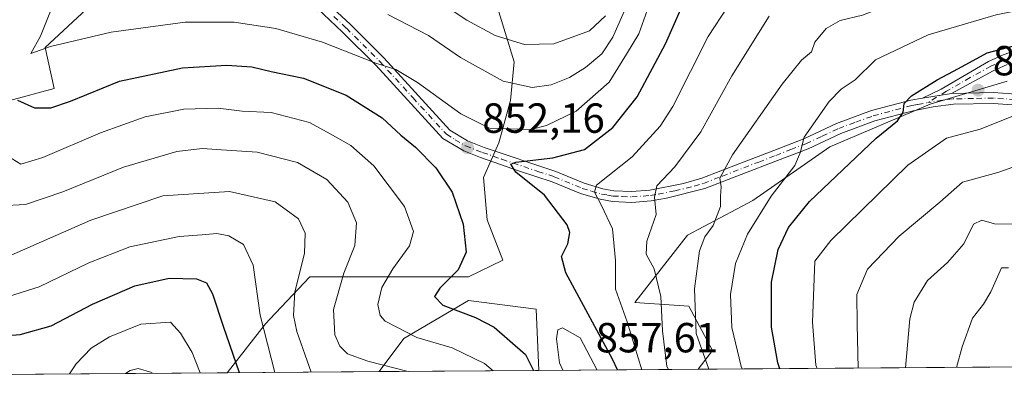
# Model space of a CAD drawing. Units: metres. Extents: x 549525 to 554886, y 4719356 to 4721684.
# Drawn here: x 551970 to 552205, y 4719369 to 4719459 of the extents above; entities that cross this region are included whole.
import ezdxf

# ---------------------------------------------------------------- set-up
doc = ezdxf.new("R2010")
doc.units = ezdxf.units.M
doc.header["$MEASUREMENT"] = 0
doc.linetypes.add('DGN Style 4', pattern=[2.6384748266838614, 1.318413404963828, -0.6592067024819142, 0.001648016756204785, -0.6592067024819142])
for name, color, linetype, lineweight in [('Arbolado forestal CxS', 92, 'Continuous', 0), ('Camino Cxs', 7, 'Continuous', 0), ('Camino eje', 30, 'DGN Style 4', 13), ('Comarca CxS', 21, 'Continuous', 0), ('Comunidad Autónoma CxS', 142, 'Continuous', 0), ('Curva de nivel maestra', 30, 'Continuous', 30), ('Curva de nivel normal', 30, 'Continuous', 0), ('Espacio natural protegido CxS', 121, 'Continuous', 0), ('Municipio CxS', 4, 'Continuous', 0), ('Provincia CxS', 1, 'Continuous', 0), ('Punto de cota en terreno', 7, 'Continuous', 0), ('Roquedo CxS', 135, 'Continuous', 0), ('Rótulo de punto de cota en terreno', 7, 'Continuous', 0), ('Suelo desnudo CxS', 253, 'Continuous', 0)]:
    doc.layers.add(name, color=color, linetype=linetype, lineweight=lineweight)
doc.styles.add('Style-Arial', font='txt')

# ---------------------------------------------------------------- blocks, each defined once
blk = doc.blocks.new('*U11')
at = {"layer": 'Arbolado forestal CxS', "color": 92, "linetype": 'Continuous', "lineweight": 0}
for points in [[(551967.9159000004, 4719439.378699999, 848.7603999999993), (551978.4140999997, 4719442.1775, 852.0593999999984), (551976.3145000003, 4719451.976700001, 854.6598999999987), (551986.1124999998, 4719461.074100001, 856.5558000000019)], [(552084.3361000001, 4719460.444700001, 868.0779999999941), (552088.0038999999, 4719448.527100001, 862.7464000000037), (552087.0861000001, 4719439.358899999, 858.4774999999937), (552084.3359000003, 4719429.274900001, 853.1784999999946), (552080.6688999999, 4719421.0241, 851.2874000000012), (552081.5846999995, 4719410.938899999, 850.9006999999983), (552085.2686999999, 4719401.377900001, 851.5427999999956), (552077.0954999998, 4719397.384500001, 850.1454999999987), (552055.3991, 4719397.3849, 842.7651999999945), (552039.3019000003, 4719397.385299999, 835.088699999993), (552029.8394999999, 4719387.2917, 830.4465999999958), (552028.8043000001, 4719386.1875, 829.692200000005), (552019.6058, 4719374.5692, 821.8867000000029), (551320.2132000001, 4719369.437700001, 754.3061000000016)], [(552958.79, 4719381.460000001, 889.1261999999989), (552131.8141000001, 4719375.3924, 837.213699999993), (552135.1848999998, 4719379.886499999, 834.3148999999976), (552129.5859000003, 4719390.3849, 837.0102000000044), (552116.7518999996, 4719391.258099999, 844.0274000000064), (552129.2572999997, 4719407.2711, 837.9186999999947), (552144.8425000003, 4719415.521700001, 832.9833000000073), (552163.1776999999, 4719428.3563, 829.0053999999947), (552187.0141000003, 4719438.440099999, 824.5316000000021), (552205.3497000001, 4719443.9409, 822.9236999999994)]]:
    blk.add_polyline3d(points, dxfattribs=at)
blk.add_polyline3d([(552093.8546000002, 4719375.1139, 849.4548000000068), (552055.8080000002, 4719374.834799999, 838.9949999999953), (552061.6977000004, 4719382.6875, 844.3534000000074), (552077.0954999998, 4719391.7861, 850.6426000000066), (552093.1923000002, 4719389.685699999, 853.045499999993)], close=True, dxfattribs=at)
blk = doc.blocks.new('*U12')
at = {"layer": 'Municipio CxS', "color": 4, "linetype": 'Continuous', "lineweight": 0, "flags": 128}
blk.add_lwpolyline([(552949.4386851194, 4720605.669267046), (552958.7900003991, 4719381.45998277), (551779.1504528165, 4719372.804922069)], dxfattribs=at)
blk = doc.blocks.new('5PATER')
at = {"layer": 'Suelo desnudo CxS', "linetype": 'Continuous', "lineweight": 0}
h = blk.add_hatch(color=51, dxfattribs=at)
edge = h.paths.add_edge_path()
edge.add_ellipse((0, 0), major_axis=(-0.1095731443231308, -0.1110710700762829), ratio=0.9994222409660322, start_angle=0, end_angle=360)

msp = doc.modelspace()

# ---------------------------------------------------------------- linework, layer by layer
at = {"layer": 'Arbolado forestal CxS', "color": 92, "linetype": 'Continuous', "lineweight": 0, "extrusion": (-0.265072319258909, -0.001945203678103124, 0.9642265717897189), "elevation": -154705.8774975407, "flags": 128}
msp.add_lwpolyline([(-4715196.675117034, 565947.1864773197), (-4715196.675117033, 565907.7273651786)], dxfattribs=at)
at = {"layer": 'Arbolado forestal CxS', "color": 92, "linetype": 'Continuous', "lineweight": 0, "extrusion": (0.2379001933290773, 0.001745728177197794, 0.9712880368084018), "elevation": 140404.1875460829, "flags": 128}
msp.add_lwpolyline([(4715196.862199158, -569852.4210942809), (4715196.862199158, -569701.2815283975)], dxfattribs=at)
at = {"layer": 'Arbolado forestal CxS', "color": 92, "linetype": 'Continuous', "lineweight": 0, "extrusion": (-0.2135908912755256, -0.001567005450366845, 0.9769219393882222), "elevation": -124498.7262039004, "flags": 128}
msp.add_lwpolyline([(-4715197.794344485, 573264.7481095316), (-4715197.794344485, 573062.3614983405)], dxfattribs=at)
at = {"layer": 'Arbolado forestal CxS', "color": 92, "linetype": 'Continuous', "lineweight": 0}
for points in [[(551967.9159000004, 4719439.378699999, 848.7603999999993), (551978.4140999997, 4719442.1775, 852.0593999999984), (551976.3145000003, 4719451.976700001, 854.6598999999987), (551986.1124999998, 4719461.074100001, 856.5558000000019), (551998.7105, 4719468.772500001, 859.6744000000036), (552008.2440999998, 4719473.280300001, 861.4450000000071), (552019.2461000001, 4719468.6965, 860.1526000000014), (552029.3296999997, 4719466.863299999, 859.4937000000064), (552041.2472999999, 4719460.445499999, 857.6065999999993), (552061.9401000004, 4719465.2565, 863.4066000000021), (552074.1549000005, 4719464.492500001, 867.0641999999935), (552084.3361000001, 4719460.444700001, 868.0779999999941), (552088.0038999999, 4719448.527100001, 862.7464000000037), (552087.0861000001, 4719439.358899999, 858.4774999999937), (552084.3359000003, 4719429.274900001, 853.1784999999946), (552080.6688999999, 4719421.0241, 851.2874000000012), (552081.5846999995, 4719410.938899999, 850.9006999999983), (552085.2686999999, 4719401.377900001, 851.5427999999956), (552077.0954999998, 4719397.384500001, 850.1454999999987), (552055.3991, 4719397.3849, 842.7651999999945), (552039.3019000003, 4719397.385299999, 835.088699999993), (552029.8394999999, 4719387.2917, 830.4465999999958), (552028.8043000001, 4719386.1875, 829.692200000005), (552019.6058999998, 4719374.569300001, 821.886799999993)], [(552205.3497000001, 4719443.9409, 822.9236999999994), (552187.0141000003, 4719438.440099999, 824.5316000000021), (552163.1776999999, 4719428.3563, 829.0053999999947), (552144.8425000003, 4719415.521700001, 832.9833000000073), (552129.2572999997, 4719407.2711, 837.9186999999947), (552116.7518999996, 4719391.258099999, 844.0274000000064), (552129.5859000003, 4719390.3849, 837.0102000000044), (552135.1848999998, 4719379.886499999, 834.3148999999976), (552131.8141000001, 4719375.3925, 837.2136000000029)], [(552093.8546000002, 4719375.114, 849.4548000000068), (552093.1923000002, 4719389.685699999, 853.045499999993), (552077.0954999998, 4719391.7861, 850.6426000000066), (552061.6977000004, 4719382.6875, 844.3534000000074), (552055.8081, 4719374.834899999, 838.9951000000001)]]:
    msp.add_polyline3d(points, dxfattribs=at)
at = {"layer": 'Camino Cxs', "color": 7, "linetype": 'Continuous', "lineweight": 0, "extrusion": (0.3591367274847048, 0.05864515921810833, 0.9314405811815694), "elevation": 475853.0009446418, "flags": 128}
msp.add_lwpolyline([(4568758.229416782, -1215751.774762237), (4568758.229416782, -1215744.247009287)], dxfattribs=at)
msp.add_lwpolyline([(4568758.229416782, -1215751.774762237), (4568758.229416782, -1215744.247009287)], dxfattribs=at)
at = {"layer": 'Camino Cxs', "color": 7, "linetype": 'Continuous', "lineweight": 0}
for points in [[(552042.9401000004, 4719463.100099999, 859.8804999999993), (552048.9301000005, 4719457.4801, 859.3776000000071), (552056.9301000005, 4719449.5101, 858.752099999998), (552072.6601, 4719432.3101, 856.837400000004), (552076.8400999998, 4719429.7501, 854.7958999999975), (552080.8800999997, 4719428.200099999, 853.8539000000019), (552097.9401000004, 4719422.420100001, 849.6083999999975), (552104.6201, 4719419.6501, 847.9628999999987), (552109.0701000001, 4719418.340100001, 845.7966000000015), (552111.6901000004, 4719417.890100001, 844.5268999999971), (552115.9600999998, 4719417.6801, 842.8098000000028), (552120.2801000001, 4719418.020099999, 841.6345000000002), (552128.2801000001, 4719419.5701, 839.2740999999952), (552132.6501000002, 4719420.850099999, 837.9207000000025), (552141.7100999998, 4719424.3301, 837.380799999999), (552149.7901, 4719427.4801, 833.567200000005), (552156.9501, 4719430.2401, 832.5975999999937), (552164.7701000003, 4719433.870100001, 831.8196000000025), (552173.1001000004, 4719436.9301, 829.9404000000069), (552182.4301000005, 4719439.420100001, 827.827099999995), (552185.2401000002, 4719439.870100001, 827.426099999997), (552192.1601, 4719441.0001, 824.686799999996), (552202.1501000002, 4719441.220100001, 823.2874000000012), (552212.8400999998, 4719440.450099999, 823.7946999999986)], [(552042.9401000004, 4719463.100099999, 859.8804999999993), (552048.9301000005, 4719457.4801, 859.3776000000071), (552056.9301000005, 4719449.5101, 858.752099999998), (552072.6601, 4719432.3101, 856.837400000004), (552076.8400999998, 4719429.7501, 854.7958999999975), (552080.8800999997, 4719428.200099999, 853.8539000000019), (552097.9401000004, 4719422.420100001, 849.6083999999975), (552104.6201, 4719419.6501, 847.9628999999987), (552109.0701000001, 4719418.340100001, 845.7966000000015), (552111.6901000004, 4719417.890100001, 844.5268999999971), (552115.9600999998, 4719417.6801, 842.8098000000028), (552120.2801000001, 4719418.020099999, 841.6345000000002), (552128.2801000001, 4719419.5701, 839.2740999999952), (552132.6501000002, 4719420.850099999, 837.9207000000025), (552141.7100999998, 4719424.3301, 837.380799999999), (552149.7901, 4719427.4801, 833.567200000005), (552156.9501, 4719430.2401, 832.5975999999937), (552164.7701000003, 4719433.870100001, 831.8196000000025), (552173.1001000004, 4719436.9301, 829.9404000000069), (552182.4301000005, 4719439.420100001, 827.827099999995), (552185.2401000002, 4719439.870100001, 827.426099999997)], [(552212.5401, 4719437.9001, 822.8243999999977), (552202.0800999999, 4719438.6501, 823.7041999999929), (552192.5800999999, 4719438.460100001, 823.9535999999936), (552187.7301000003, 4719437.8301, 825.4070000000065), (552183.0000999998, 4719436.9101, 826.7449999999953), (552173.8800999997, 4719434.4801, 829.3521999999939), (552165.7600999996, 4719431.4901, 831.1015999999945), (552157.9600999998, 4719427.880100001, 831.3061000000016), (552150.7200999996, 4719425.0801, 832.6095999999961), (552133.4200999998, 4719418.4001, 837.3668999999937), (552124.2301000003, 4719416.100099999, 840.217300000004), (552120.6001000004, 4719415.470100001, 841.5008999999991), (552116.0000999998, 4719415.110099999, 843.1906000000017), (552111.4101, 4719415.340100001, 845.1787999999942), (552108.4801000003, 4719415.8301, 846.2924999999959), (552103.7600999996, 4719417.2301, 848.3292999999976), (552097.0500999996, 4719420.0101, 850.7275999999983), (552089.2701000003, 4719422.530099999, 851.9397999999929), (552079.9901000002, 4719425.790100001, 853.3758999999991), (552075.9801000003, 4719427.3301, 854.0069999999978), (552071.0100999996, 4719430.300100001, 856.5828999999941), (552055.0800999999, 4719447.7301, 857.9532999999938), (552047.1401000004, 4719455.640100001, 859.1104999999952), (552041.1001000004, 4719461.300100001, 859.7577000000019)], [(552212.5401, 4719437.9001, 822.8243999999977), (552202.0800999999, 4719438.6501, 823.7041999999929), (552192.5800999999, 4719438.460100001, 823.9535999999936), (552187.7301000003, 4719437.8301, 825.4070000000065), (552183.0000999998, 4719436.9101, 826.7449999999953), (552173.8800999997, 4719434.4801, 829.3521999999939), (552165.7600999996, 4719431.4901, 831.1015999999945), (552157.9600999998, 4719427.880100001, 831.3061000000016), (552150.7200999996, 4719425.0801, 832.6095999999961), (552133.4200999998, 4719418.4001, 837.3668999999937), (552124.2301000003, 4719416.100099999, 840.217300000004), (552120.6001000004, 4719415.470100001, 841.5008999999991), (552116.0000999998, 4719415.110099999, 843.1906000000017), (552111.4101, 4719415.340100001, 845.1787999999942), (552108.4801000003, 4719415.8301, 846.2924999999959), (552103.7600999996, 4719417.2301, 848.3292999999976), (552097.0500999996, 4719420.0101, 850.7275999999983), (552089.2701000003, 4719422.530099999, 851.9397999999929), (552079.9901000002, 4719425.790100001, 853.3758999999991), (552075.9801000003, 4719427.3301, 854.0069999999978), (552071.0100999996, 4719430.300100001, 856.5828999999941), (552055.0800999999, 4719447.7301, 857.9532999999938), (552047.1401000004, 4719455.640100001, 859.1104999999952), (552041.1001000004, 4719461.300100001, 859.7577000000019)], [(552205.3701, 4719447.920100001, 824.5960000000051), (552202.0701000001, 4719446.420100001, 824.3601000000053), (552192.1601, 4719441.0001, 824.686799999996), (552185.2401000002, 4719439.870100001, 827.426099999997), (552189.6700999998, 4719442.0801, 826.8266000000004), (552200.9600999998, 4719448.590100001, 826.459400000007), (552204.4501, 4719450.1801, 827.0396999999939), (552212.5701000001, 4719453.050100001, 826.3462000000001)], [(552185.2401000002, 4719439.870100001, 827.426099999997), (552189.6700999998, 4719442.0801, 826.8266000000004), (552200.9600999998, 4719448.590100001, 826.459400000007), (552204.4501, 4719450.1801, 827.0396999999939), (552212.5701000001, 4719453.050100001, 826.3462000000001)], [(552205.3701, 4719447.920100001, 824.5960000000051), (552202.0701000001, 4719446.420100001, 824.3601000000053), (552192.1601, 4719441.0001, 824.686799999996)], [(552192.1601, 4719441.0001, 824.686799999996), (552202.1501000002, 4719441.220100001, 823.2874000000012), (552212.8400999998, 4719440.450099999, 823.7946999999986), (552224.2301000003, 4719438.5101, 821.7513999999939), (552241.2301000003, 4719436.6801, 819.1613999999972), (552257.9401000004, 4719435.0701, 816.6974000000046), (552262.7100999998, 4719433.700099999, 815.1227999999975), (552265.2600999996, 4719432.140100001, 816.1687999999995), (552268.7100999998, 4719427.420100001, 814.6083999999975), (552269.5401, 4719425.220100001, 814.1971000000049), (552270.8000999996, 4719418.780099999, 811.9875000000029), (552274.3101000004, 4719412.4901, 810.0798999999971), (552277.0100999996, 4719408.870100001, 809.3074999999953), (552278.7901, 4719406.4801, 809.6447999999947), (552280.9901000002, 4719401.620100001, 809.5458999999975), (552282.1801000005, 4719396.9301, 806.3537999999971), (552282.8701, 4719391.9901, 805.390400000004), (552283.0000999998, 4719387.130100001, 804.4983000000066), (552282.7216999996, 4719383.006100001, 803.0540000000037), (552282.2801000001, 4719380.210100001, 802.5966999999946)]]:
    msp.add_polyline3d(points, dxfattribs=at)
at = {"layer": 'Camino eje', "color": 30, "linetype": 'DGN Style 4', "lineweight": 13}
for points in [[(552045.0401, 4719459.370100001, 859.907600000006), (552048.0351, 4719456.5601, 859.1456000000036), (552056.0050999997, 4719448.620100001, 858.2758999999934), (552063.8701, 4719440.020099999, 857.0032000000066), (552071.8350999998, 4719431.3051, 856.686400000006), (552073.9250999996, 4719430.0251, 856.1030000000028), (552076.4101, 4719428.540100001, 854.2796999999991), (552080.4351000004, 4719426.995100001, 853.2881000000052), (552085.0751, 4719425.3651, 853.2522000000026), (552093.6051000003, 4719422.475099999, 850.2825000000012), (552097.4951, 4719421.215100001, 850.1618000000017), (552104.1901000004, 4719418.440099999, 848.059500000003), (552106.4151, 4719417.7851, 846.8266000000004), (552108.7751000002, 4719417.085100001, 845.7391999999963), (552110.2401000002, 4719416.840100001, 845.1790000000037), (552111.5500999996, 4719416.6151, 844.6809999999969), (552113.6851000004, 4719416.5101, 843.8260000000009), (552115.9801000003, 4719416.395099999, 842.9311000000017), (552120.4401000004, 4719416.745100001, 841.4097999999941), (552122.2550999997, 4719417.0601, 840.8561000000045), (552126.2550999997, 4719417.835100001, 839.4716999999946), (552130.8501000004, 4719418.985099999, 838.2599999999949), (552133.0351, 4719419.6251, 837.6613000000071), (552137.5651000004, 4719421.3651, 837.0483999999997), (552146.2150999998, 4719424.7051, 834.6569000000018), (552150.2550999997, 4719426.280099999, 833.0491000000038), (552153.8350999998, 4719427.6601, 831.9278000000049), (552157.4550999999, 4719429.0601, 831.9159000000074), (552161.3551000003, 4719430.8651, 831.5397999999988), (552165.2651000004, 4719432.6801, 831.2998999999982), (552169.3251, 4719434.175100001, 830.6959999999963), (552173.4901000002, 4719435.7051, 829.6379000000015), (552182.7150999998, 4719438.165100001, 827.0798999999971), (552184.1201, 4719438.390100001, 826.8117000000058), (552186.4851000002, 4719438.850099999, 826.4648000000017)], [(552204.9101, 4719449.050100001, 825.7658999999985), (552201.5151000004, 4719447.505100001, 824.9826999999932), (552196.5601000004, 4719444.795100001, 825.167300000001), (552190.9151, 4719441.540100001, 825.6883999999991), (552186.4851000002, 4719438.850099999, 826.4648000000017)], [(552212.6901000004, 4719439.175100001, 823.2955999999978), (552202.1151000002, 4719439.9351, 823.4976000000024), (552197.3651000002, 4719439.840100001, 823.1178999999976), (552192.3701, 4719439.7301, 824.2847000000039), (552189.9451000001, 4719439.415100001, 825.4036000000052), (552186.4851000002, 4719438.850099999, 826.4648000000017)]]:
    msp.add_polyline3d(points, dxfattribs=at)
at = {"layer": 'Comarca CxS', "color": 21, "linetype": 'Continuous', "lineweight": 0, "flags": 128}
msp.add_lwpolyline([(552949.4386851194, 4720605.669267046), (552958.7900003991, 4719381.45998277), (551779.1504528165, 4719372.804922069)], dxfattribs=at)
at = {"layer": 'Comunidad Autónoma CxS', "color": 142, "linetype": 'Continuous', "lineweight": 0, "flags": 128}
msp.add_lwpolyline([(552949.4386851194, 4720605.669267046), (552958.7900003991, 4719381.45998277), (551779.1504528165, 4719372.804922069)], dxfattribs=at)
at = {"layer": 'Curva de nivel maestra', "color": 30, "linetype": 'Continuous', "lineweight": 30, "flags": 128}
for points, elevation in [([(552112.5844000002, 4719375.251599999), (552111.4299999997, 4719377.790100001), (552100.2800000003, 4719398.340100001), (552099.29, 4719402.2301), (552100.7300000004, 4719405.270099999), (552101.25, 4719407.920100001), (552100.5899999999, 4719409.7601), (552095.2100000001, 4719416.780099999), (552088.4199999999, 4719422.290100001), (552087.2300000004, 4719424.1601), (552088.3700000001, 4719424.690099999), (552097.1699999999, 4719425.700099999), (552104.7300000004, 4719427.690099999), (552111.4800000004, 4719432.9101), (552117.2400000002, 4719440.2401), (552124.04, 4719452.840100001), (552129.4600000001, 4719465.300100001)], 850), ([(552151.2120000003, 4719375.535), (552150.7599999999, 4719376.940099999), (552149.2599999999, 4719385.4001), (552149.2699999996, 4719396.140100001), (552150.8600000005, 4719403.870100001), (552153.3200000003, 4719409.140100001), (552158.2999999998, 4719415.3301), (552174.2199999997, 4719430.360099999), (552179.2599999999, 4719434.4801), (552180.6399999997, 4719436.5001), (552180.8399999999, 4719438.600099999), (552182.5999999996, 4719440.4301), (552188.7000000002, 4719444.290100001), (552193.7599999999, 4719446.920100001), (552200.6100000005, 4719450.6601), (552208.7599999999, 4719452.8201)], 825), ([(551969.7400000002, 4719439.4101), (551973.7800000003, 4719437.620100001), (551977.6799999997, 4719437.5701), (551982.3300000001, 4719439.1601), (551994.0199999996, 4719443.9801), (552008.9699999997, 4719447.130100001), (552019.5599999996, 4719447.790100001), (552025.5499999998, 4719447.3201), (552030.1100000005, 4719446.2601), (552037.8300000001, 4719444.690099999), (552047.9500000002, 4719440.630100001), (552056.5599999996, 4719435.210100001), (552061.0199999996, 4719431.110099999), (552064.4600000001, 4719428.2601), (552069.3499999996, 4719423.3201), (552073.2199999997, 4719417.5101), (552075.8499999996, 4719409.9101), (552076.5899999999, 4719403.220100001), (552074.6299999999, 4719399.040100001), (552070.2800000003, 4719394.700099999), (552069.04, 4719392.7401), (552071.0199999996, 4719390.670100001), (552078.7599999999, 4719387.7501), (552083.2000000002, 4719385.440099999), (552090.6799999997, 4719378.9001), (552092.6169999996, 4719375.1051)], 850), ([(551958.4199999999, 4719382.690099999), (551970.3300000001, 4719383.6601), (551977.7599999999, 4719385.7501), (551987.5800000001, 4719390.9001), (551997.6799999997, 4719395.2301), (552005.8300000001, 4719397.050100001), (552012.3399999999, 4719396.890100001), (552014.7599999999, 4719395.9801), (552016.1600000003, 4719393.380100001), (552018.6799999997, 4719385.610099999), (552022.5268999999, 4719374.5908)], 825), ([(552112.5844999999, 4719375.251300001), (552112.5844000002, 4719375.251599999)], 850)]:
    msp.add_lwpolyline(points, dxfattribs=dict(at, elevation=elevation))
at = {"layer": 'Curva de nivel normal', "color": 30, "linetype": 'Continuous', "lineweight": 0, "flags": 128}
for points, elevation in [([(552118.4123000001, 4719375.2941), (552114.9299999997, 4719386.700099999), (552112.0999999996, 4719394.4301), (552112.1399999997, 4719401.270099999), (552111.4400000004, 4719408.790100001), (552108.79, 4719414.390100001), (552107.0999999996, 4719417.520099999), (552107.5700000003, 4719419.1801), (552116.0700000003, 4719425.9101), (552122.7699999996, 4719433.2401), (552125.7800000003, 4719437.9101), (552134.2000000002, 4719454.5801), (552143.5499999998, 4719468.9101)], 845), ([(552212.5599999996, 4719470.0701), (552195.9800000004, 4719468.280099999), (552182.6100000005, 4719465.190099999), (552175.7000000002, 4719461.5001), (552170.9699999997, 4719459.630100001), (552165.5999999996, 4719458.4101), (552162.29, 4719456.5101), (552159.6100000005, 4719453.2401), (552158.7699999996, 4719450.9101), (552156.4100000003, 4719448.9101), (552151.7699999996, 4719443.200099999), (552139.9400000004, 4719426.420100001), (552136.9699999997, 4719420.870100001), (552137.2800000003, 4719418.840100001), (552137.1299999999, 4719416.610099999), (552137.0999999996, 4719414.1601), (552135.3700000001, 4719409.5701), (552133.3799999999, 4719406.9001), (552132.1200000001, 4719403.5701), (552130.9000000004, 4719394.5701), (552131.29, 4719383.9001), (552134.3300999999, 4719375.410800001)], 835), ([(552057.9299999997, 4719459.8101), (552067.5800000001, 4719454.800100001), (552075.2000000002, 4719449.600099999), (552085.3399999999, 4719443.950099999), (552092.25, 4719442.4301), (552096.79, 4719443.100099999), (552101.1600000003, 4719444.800100001), (552105.0099999999, 4719447.190099999), (552108.8399999999, 4719450.460100001), (552111.4900000002, 4719454.4101), (552115.5800000001, 4719463.890100001)], 860), ([(552066.75, 4719465.100099999), (552076.6900000004, 4719458.440099999), (552083.4900000002, 4719454.840100001), (552090.4800000004, 4719452.700099999), (552097.4500000002, 4719452.850099999), (552105.9100000003, 4719455.950099999), (552109.7199999997, 4719459.460100001)], 865), ([(551977.9299999997, 4719461.420100001), (551975.1799999997, 4719454.620100001), (551972.9299999997, 4719450.4901), (551977.54, 4719452.190099999), (551992.0199999996, 4719455.600099999), (552009.6799999997, 4719457.970100001), (552021.3099999996, 4719457.950099999), (552031.2000000002, 4719456.460100001), (552042.3200000003, 4719453.200099999), (552055.0499999998, 4719448.2601), (552059.7699999996, 4719446.700099999), (552064.9699999997, 4719443.600099999), (552075.3200000003, 4719436.190099999), (552082.1500000004, 4719432.780099999), (552091.9600000001, 4719432.440099999), (552095.6900000004, 4719433.4101), (552102.7699999996, 4719436.8301), (552110.5999999996, 4719443.690099999), (552114.7699999996, 4719450.370100001), (552117.6600000003, 4719455.2401), (552120.0199999996, 4719461.9101)], 855), ([(552124.7158000004, 4719375.340299999), (552124.3499999996, 4719376.0701), (552123.2800000003, 4719384.5601), (552122.9400000004, 4719392.710100001), (552121.29, 4719399.280099999), (552119.3799999999, 4719402.7501), (552119.5899999999, 4719405.9001), (552121.7699999996, 4719412.200099999), (552121.3799999999, 4719416.380100001), (552121.9400000004, 4719419.050100001), (552126.2400000002, 4719423.540100001), (552132.4000000004, 4719431.890100001), (552139.8499999996, 4719445.2301), (552148.7000000002, 4719459.4301)], 840), ([(552142.2440999998, 4719375.468900001), (552142.0199999996, 4719376.030099999), (552139.7999999998, 4719385.370100001), (552139.5300000003, 4719393.220100001), (552140.7100000001, 4719400.5701), (552143.5099999999, 4719407.5701), (552149.1900000004, 4719416.5701), (552154.7999999998, 4719423.9101), (552156.0800000001, 4719426.9301), (552157.0199999996, 4719430.640100001), (552163.0199999996, 4719439.100099999), (552165.8600000005, 4719442.0801), (552169.2100000001, 4719444.280099999), (552174.0599999996, 4719449.0601), (552186.54, 4719454.940099999), (552202.7599999999, 4719459.710100001), (552210.2999999998, 4719461.2301)], 830), ([(551967.3799999999, 4719426.090100001), (551970.5199999996, 4719424.2301), (551975.7800000003, 4719425.780099999), (551989.4800000004, 4719431.640100001), (552000.1200000001, 4719435.460100001), (552009.29, 4719437.270099999), (552017.5, 4719437.5001), (552023.2000000002, 4719436.780099999), (552030.1399999997, 4719436.460100001), (552039.2100000001, 4719434.120100001), (552044.2100000001, 4719431.4301), (552049.1200000001, 4719428.6601), (552054.5499999998, 4719423.7601), (552061.8899999997, 4719414.090100001), (552064, 4719408.200099999), (552063.0599999996, 4719404.7401), (552059.0599999996, 4719399.3201), (552056.4699999997, 4719394.880100001), (552055.5099999999, 4719390.8101), (552056.1100000005, 4719388.1601), (552057.2999999998, 4719386.800100001), (552064.8099999996, 4719382.9301), (552073.2599999999, 4719380.470100001), (552080.9600000001, 4719376.7301), (552082.9671, 4719375.034)], 845), ([(552160.1211000001, 4719375.600099999), (552159.8099999996, 4719376.340100001), (552159.0599999996, 4719386.600099999), (552159.6100000005, 4719401.140100001), (552163.3799999999, 4719406.040100001), (552170.9000000004, 4719413.370100001), (552181.7100000001, 4719423.9901), (552190.9400000004, 4719430.370100001), (552198.9199999999, 4719432.540100001), (552207.9199999999, 4719436.110099999)], 820), ([(551965.6799999997, 4719414.270099999), (551971.6399999997, 4719414.620100001), (551980.5199999996, 4719417.6501), (551994.9800000004, 4719423.4801), (552007.6799999997, 4719427.210100001), (552013.6799999997, 4719427.960100001), (552019.4600000001, 4719427.550100001), (552026.7800000003, 4719427.090100001), (552036.4000000004, 4719424.5801), (552043.4100000003, 4719420.550100001), (552048.3399999999, 4719415.140100001), (552050.4299999997, 4719410.200099999), (552050.0099999999, 4719404.8201), (552047.4199999999, 4719398.290100001), (552044.9600000001, 4719389.5801), (552045.3099999996, 4719383.5701), (552046.5099999999, 4719380.9001), (552048.2999999998, 4719379.0601), (552053.1600000003, 4719377.300100001), (552062.7630000003, 4719374.8858)], 840), ([(552169.9375999998, 4719375.6721), (552169.6399999997, 4719386.0701), (552169.5999999996, 4719393.170100001), (552172.1200000001, 4719399.190099999), (552179.6399999997, 4719407.030099999), (552189.3700000001, 4719415.190099999), (552194.7800000003, 4719419.890100001), (552203.1200000001, 4719422.190099999), (552212.7300000004, 4719425.610099999)], 815.0000000000001), ([(552039.6808000002, 4719374.716499999), (552036.2000000002, 4719384.4001), (552035.4299999997, 4719388.190099999), (552035.75, 4719393.790100001), (552038.0499999998, 4719402.950099999), (552038.2400000002, 4719407.790100001), (552036.6500000004, 4719411.200099999), (552031.0899999999, 4719415.220100001), (552020.1900000004, 4719417.720100001), (552004.3200000003, 4719416.6501), (551987.2000000002, 4719410.870100001), (551965.6600000003, 4719401.4101)], 835), ([(552181.1975999996, 4719375.754699999), (552182.2400000002, 4719387.370100001), (552183.2400000002, 4719391.350099999), (552186.4400000004, 4719396.540100001), (552191.1799999997, 4719400.780099999), (552195.0999999996, 4719405.200099999), (552197.3899999997, 4719409.9301), (552199.3700000001, 4719410.860099999), (552202.3700000001, 4719410.030099999), (552208.7000000002, 4719409.9101)], 810), ([(551961.7400000002, 4719390.920100001), (551974.8600000005, 4719395.020099999), (551986.6799999997, 4719400.720100001), (551996.4600000001, 4719404.530099999), (552008.1799999997, 4719407.020099999), (552013.6799999997, 4719407.4001), (552017.1500000004, 4719407.720100001), (552020.0800000001, 4719407.130100001), (552023.5199999996, 4719405.0601), (552025.7999999998, 4719400.140100001), (552027.4699999997, 4719388.280099999), (552031.0099999999, 4719374.652899999)], 830), ([(552193.3064000001, 4719375.843499999), (552194.7000000002, 4719380.7301), (552197.0899999999, 4719387.520099999), (552199.7199999997, 4719390.850099999), (552201.4800000004, 4719393.8301), (552204.0499999998, 4719399.5101), (552205.7000000002, 4719399.550100001)], 805), ([(551982.0917999996, 4719374.2938), (551983.6799999997, 4719376.700099999), (551987.2699999996, 4719380.380100001), (551991.6600000003, 4719383.140100001), (551999.0599999996, 4719386.090100001), (552006.1299999999, 4719386.620100001), (552008.5700000003, 4719383.960100001), (552011.2999999998, 4719379.4001), (552013.2137000002, 4719374.522299999)], 820), ([(552107.7300000004, 4719375.215700001), (552103.6799999997, 4719382.9001), (552099.5099999999, 4719385.220100001), (552098.3799999999, 4719384.800100001), (552098.0599999996, 4719382.610099999), (552098.79, 4719376.950099999), (552099.5586000001, 4719375.1557)], 855), ([(551995.4294999996, 4719374.391799999), (551996.5199999996, 4719375.100099999), (551998.4500000002, 4719375.5601), (552001.6799999997, 4719374.600099999), (552001.8228000002, 4719374.4387)], 815)]:
    msp.add_lwpolyline(points, dxfattribs=dict(at, elevation=elevation))
at = {"layer": 'Espacio natural protegido CxS', "color": 121, "linetype": 'Continuous', "lineweight": 0, "flags": 128}
msp.add_lwpolyline([(552949.4386851194, 4720605.669267046), (552958.7900003991, 4719381.45998277), (551779.1504528165, 4719372.804922069)], dxfattribs=at)
at = {"layer": 'Provincia CxS', "color": 1, "linetype": 'Continuous', "lineweight": 0, "flags": 128}
msp.add_lwpolyline([(552949.4386851194, 4720605.669267046), (552958.7900003991, 4719381.45998277), (551779.1504528165, 4719372.804922069)], dxfattribs=at)
at = {"layer": 'Roquedo CxS', "color": 135, "linetype": 'Continuous', "lineweight": 0, "extrusion": (-0.4272461498195376, -0.003134512919513573, 0.9041299144996469), "elevation": -249898.0994577057, "flags": 128}
msp.add_lwpolyline([(-4715197.753444327, 530778.8948890344), (-4715197.753444326, 530738.8527737365)], dxfattribs=at)
at = {"layer": 'Roquedo CxS', "color": 135, "linetype": 'Continuous', "lineweight": 0, "extrusion": (0.3068961994669763, 0.002251625852599946, 0.9517403285212548), "elevation": 180870.2330049399, "flags": 128}
msp.add_lwpolyline([(4715197.626559731, -558168.1078730563), (4715197.626559731, -558128.2224962437)], dxfattribs=at)
at = {"layer": 'Roquedo CxS', "color": 135, "linetype": 'Continuous', "lineweight": 0}
for points in [[(551967.9159000004, 4719439.378699999, 848.7603999999993), (551978.4140999997, 4719442.1775, 852.0593999999984), (551976.3145000003, 4719451.976700001, 854.6598999999987), (551986.1124999998, 4719461.074100001, 856.5558000000019), (551998.7105, 4719468.772500001, 859.6744000000036), (552008.2440999998, 4719473.280300001, 861.4450000000071), (552019.2461000001, 4719468.6965, 860.1526000000014), (552029.3296999997, 4719466.863299999, 859.4937000000064), (552041.2472999999, 4719460.445499999, 857.6065999999993), (552061.9401000004, 4719465.2565, 863.4066000000021), (552074.1549000005, 4719464.492500001, 867.0641999999935), (552084.3361000001, 4719460.444700001, 868.0779999999941), (552088.0038999999, 4719448.527100001, 862.7464000000037), (552087.0861000001, 4719439.358899999, 858.4774999999937), (552084.3359000003, 4719429.274900001, 853.1784999999946), (552080.6688999999, 4719421.0241, 851.2874000000012), (552081.5846999995, 4719410.938899999, 850.9006999999983), (552085.2686999999, 4719401.377900001, 851.5427999999956), (552077.0954999998, 4719397.384500001, 850.1454999999987), (552055.3991, 4719397.3849, 842.7651999999945), (552039.3019000003, 4719397.385299999, 835.088699999993), (552029.8394999999, 4719387.2917, 830.4465999999958), (552028.8043000001, 4719386.1875, 829.692200000005), (552019.6058999998, 4719374.569300001, 821.886799999993)], [(551986.1124999998, 4719461.074100001, 856.5558000000019), (551976.3145000003, 4719451.976700001, 854.6598999999987), (551978.4140999997, 4719442.1775, 852.0593999999984), (551967.9159000004, 4719439.378699999, 848.7603999999993)], [(552205.3497000001, 4719443.9409, 822.9236999999994), (552187.0141000003, 4719438.440099999, 824.5316000000021), (552163.1776999999, 4719428.3563, 829.0053999999947), (552144.8425000003, 4719415.521700001, 832.9833000000073), (552129.2572999997, 4719407.2711, 837.9186999999947), (552116.7518999996, 4719391.258099999, 844.0274000000064), (552129.5859000003, 4719390.3849, 837.0102000000044), (552135.1848999998, 4719379.886499999, 834.3148999999976), (552131.8141000001, 4719375.3924, 837.213699999993), (552093.8546000002, 4719375.1139, 849.4548000000068), (552093.1923000002, 4719389.685699999, 853.045499999993), (552077.0954999998, 4719391.7861, 850.6426000000066), (552061.6977000004, 4719382.6875, 844.3534000000074), (552055.8080000002, 4719374.834799999, 838.9949999999953), (552019.6058, 4719374.5692, 821.8867000000029), (552028.8043000001, 4719386.1875, 829.692200000005), (552029.8394999999, 4719387.2917, 830.4465999999958), (552039.3019000003, 4719397.385299999, 835.088699999993), (552055.3991, 4719397.3849, 842.7651999999945), (552077.0954999998, 4719397.384500001, 850.1454999999987), (552085.2686999999, 4719401.377900001, 851.5427999999956), (552081.5846999995, 4719410.938899999, 850.9006999999983), (552080.6688999999, 4719421.0241, 851.2874000000012), (552084.3359000003, 4719429.274900001, 853.1784999999946), (552087.0861000001, 4719439.358899999, 858.4774999999937), (552088.0038999999, 4719448.527100001, 862.7464000000037), (552084.3361000001, 4719460.444700001, 868.0779999999941)], [(552205.3497000001, 4719443.9409, 822.9236999999994), (552187.0141000003, 4719438.440099999, 824.5316000000021), (552163.1776999999, 4719428.3563, 829.0053999999947), (552144.8425000003, 4719415.521700001, 832.9833000000073), (552129.2572999997, 4719407.2711, 837.9186999999947), (552116.7518999996, 4719391.258099999, 844.0274000000064), (552129.5859000003, 4719390.3849, 837.0102000000044), (552135.1848999998, 4719379.886499999, 834.3148999999976), (552131.8141000001, 4719375.3925, 837.2136000000029)], [(552093.8546000002, 4719375.114, 849.4548000000068), (552093.1923000002, 4719389.685699999, 853.045499999993), (552077.0954999998, 4719391.7861, 850.6426000000066), (552061.6977000004, 4719382.6875, 844.3534000000074), (552055.8081, 4719374.834899999, 838.9951000000001)]]:
    msp.add_polyline3d(points, dxfattribs=at)

# ---------------------------------------------------------------- block references
at = {"layer": 'Arbolado forestal CxS', "color": 92, "linetype": 'Continuous', "lineweight": 0}
msp.add_blockref('*U11', (0, 0), dxfattribs=at)
at = {"layer": 'Municipio CxS', "color": 4, "linetype": 'Continuous', "lineweight": 0}
msp.add_blockref('*U12', (0, 0), dxfattribs=at)
at = {"layer": 'Punto de cota en terreno', "color": 7, "linetype": 'Continuous', "lineweight": 0, "xscale": 10, "yscale": 10, "zscale": 10}
for p in [(552198.4500000002, 4719441.800000001, 822.3999999999943), (552076.8799999999, 4719428.130000001, 852.1600000000036)]:
    msp.add_blockref('5PATER', p, dxfattribs=at)

# ---------------------------------------------------------------- texts
at = {"layer": 'Rótulo de punto de cota en terreno', "color": 7, "linetype": 'Continuous', "lineweight": 0, "style": 'Style-Arial'}
for s, p in [('822,4', (552201.9778000005, 4719445.3278)), ('852,16', (552080.4078000002, 4719431.6578)), ('857,61', (552107.4096999997, 4719379.409700001))]:
    msp.add_text(s, height=7.000000000000002, dxfattribs=at).set_placement(p)

doc.saveas('drawing.dxf')
